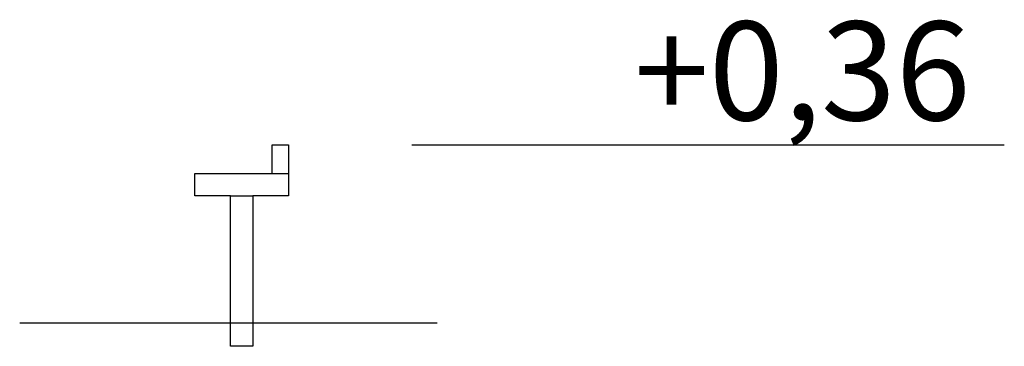
# Model space of a CAD drawing. Extents: x 4494 to 6488, y 0 to 661.
import ezdxf

# ---------------------------------------------------------------- set-up
doc = ezdxf.new("R2010")
doc.units = 0
doc.header["$LTSCALE"] = 700
doc.layers.get('0').update_dxf_attribs({"linetype": 'CONTINUOUS'})
doc.styles.add('HAGS-DIM', font='txt.shx', dxfattribs={"height": 200})

msp = doc.modelspace()

# ---------------------------------------------------------------- linework, layer by layer
for p, q in [((5005.3, 407.7), (5038.3, 407.7)), ((5005.3, 350), (5005.3, 407.7)), ((5038.3, 407.7), (5038.3, 304.9)), ((5288.3, 407.7), (6488.3, 407.7)), ((4848.5, 304.9), (4848.5, 350)), ((4848.5, 350), (5005.3, 350)), ((5005.3, 350), (5038.4, 350)), ((4920.8, 304.9), (4848.5, 304.9)), ((4920.8, 0.3), (4920.8, 304.9)), ((4920.8, 304.9), (4965.9, 304.9)), ((5038.3, 304.9), (4965.9, 304.9)), ((4965.9, 304.9), (4965.9, 0.3)), ((4493.6, 47.7), (5339.2, 47.7)), ((4965.9, 0.3), (4920.8, 0.3))]:
    msp.add_line(p, q)

# ---------------------------------------------------------------- texts
at = {"style": 'HAGS-DIM'}
msp.add_text('+0,36', height=200, dxfattribs=at).set_placement((5738.3, 457.7))

doc.saveas('drawing.dxf')
